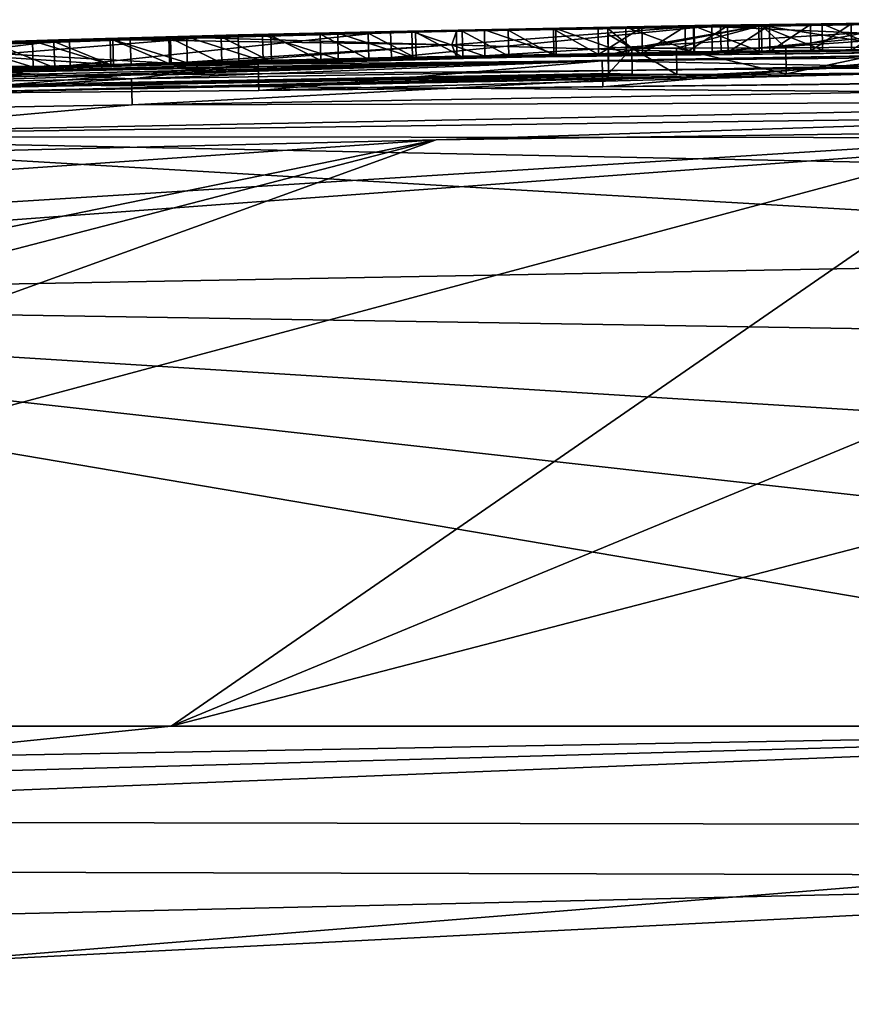
# Model space of a CAD drawing. Units: millimetres. Extents: x -24 to 24, y 0 to 296.
# Drawn here: x -3 to -1, y 294 to 296 of the extents above; entities that cross this region are included whole.
import ezdxf

# ---------------------------------------------------------------- set-up
doc = ezdxf.new("R2010")
doc.units = ezdxf.units.MM
doc.header["$LTSCALE"] = 65.185185
for name, color, linetype in [('640', 7, 'CONTINUOUS'), ('643', 7, 'CONTINUOUS'), ('646', 7, 'CONTINUOUS'), ('651', 7, 'CONTINUOUS'), ('652', 7, 'CONTINUOUS'), ('655', 7, 'CONTINUOUS'), ('656', 7, 'CONTINUOUS'), ('674', 7, 'CONTINUOUS'), ('678', 7, 'CONTINUOUS'), ('684', 7, 'CONTINUOUS'), ('685', 7, 'CONTINUOUS'), ('686', 7, 'CONTINUOUS'), ('689', 7, 'CONTINUOUS'), ('690', 7, 'CONTINUOUS'), ('692', 7, 'CONTINUOUS'), ('693', 7, 'CONTINUOUS'), ('694', 7, 'CONTINUOUS'), ('807', 7, 'CONTINUOUS'), ('808', 7, 'CONTINUOUS')]:
    doc.layers.add(name, color=color, linetype=linetype)

msp = doc.modelspace()

# ---------------------------------------------------------------- linework, layer by layer
at = {"layer": '640', "linetype": 'CONTINUOUS'}
for points in [[(0, 296.2685, 41.582), (0, 296.3038, 29.0451), (-4.0515, 296.2314, 25.1692), (0, 296.2685, 41.582)], [(-4.0515, 296.2314, 25.1692), (0, 296.3038, 29.0451), (-3.5925, 296.2416, 4.418), (-4.0515, 296.2314, 25.1692)], [(-3.5925, 296.2416, 4.418), (0, 296.3038, 29.0451), (-2.6309, 296.2693, 4.6042), (-3.5925, 296.2416, 4.418)], [(-2.6309, 296.2693, 4.6042), (0, 296.3038, 29.0451), (-1.7281, 296.2874, 4.6061), (-2.6309, 296.2693, 4.6042)], [(-1.1052, 296.2939), (-2.215, 296.2756), (-1.0992, 296.294, 0.4272), (-1.1052, 296.2939)], [(-1.6382, 296.2878, 2.8337), (-1.6978, 296.2859, 0.7943), (-1.7629, 296.2858, 2.8538), (-1.6382, 296.2878, 2.8337)], [(-0.8615, 296.2972, 3.4582), (-1.7615, 296.2862, 3.4998), (-1.0875, 296.2954, 4.0694), (-0.8615, 296.2972, 3.4582)], [(-1.0875, 296.2954, 4.0694), (-1.7615, 296.2862, 3.4998), (-1.7111, 296.2873, 4.0558), (-1.0875, 296.2954, 4.0694)], [(-1.7281, 296.2874, 4.6061), (0, 296.3038, 29.0451), (-0.8474, 296.2978, 4.4558), (-1.7281, 296.2874, 4.6061)], [(-1.6181, 296.2872, 0.822), (-1.6978, 296.2859, 0.7943), (-1.6382, 296.2878, 2.8337), (-1.6181, 296.2872, 0.822)], [(-1.5177, 296.2896, 2.81), (-1.6181, 296.2872, 0.822), (-1.6382, 296.2878, 2.8337), (-1.5177, 296.2896, 2.81)], [(-1.5396, 296.2884, 0.8498), (-1.6181, 296.2872, 0.822), (-1.5177, 296.2896, 2.81), (-1.5396, 296.2884, 0.8498)], [(-1.4623, 296.2896, 0.8776), (-1.5396, 296.2884, 0.8498), (-1.5177, 296.2896, 2.81), (-1.4623, 296.2896, 0.8776)], [(-1.4014, 296.2912, 2.7829), (-1.4623, 296.2896, 0.8776), (-1.5177, 296.2896, 2.81), (-1.4014, 296.2912, 2.7829)], [(-2.34, 296.2754, 3.9728), (-2.7634, 296.2649, 3.3274), (-2.9526, 296.2603, 3.8282), (-2.34, 296.2754, 3.9728)], [(-1.7615, 296.2862, 3.4998), (-2.7634, 296.2649, 3.3274), (-2.34, 296.2754, 3.9728), (-1.7615, 296.2862, 3.4998)], [(-2.5848, 296.269, 2.8885), (-2.6634, 296.2651, 0.4507), (-2.7294, 296.2653, 2.8745), (-2.5848, 296.269, 2.8885)], [(-2.5684, 296.2676, 0.486), (-2.6634, 296.2651, 0.4507), (-2.5848, 296.269, 2.8885), (-2.5684, 296.2676, 0.486)], [(-2.4413, 296.2724, 2.8953), (-2.5684, 296.2676, 0.486), (-2.5848, 296.269, 2.8885), (-2.4413, 296.2724, 2.8953)], [(-2.4749, 296.2699, 0.5211), (-2.5684, 296.2676, 0.486), (-2.4413, 296.2724, 2.8953), (-2.4749, 296.2699, 0.5211)], [(-2.383, 296.2721, 0.5548), (-2.4749, 296.2699, 0.5211), (-2.4413, 296.2724, 2.8953), (-2.383, 296.2721, 0.5548)], [(-2.2999, 296.2755, 2.8965), (-2.383, 296.2721, 0.5548), (-2.4413, 296.2724, 2.8953), (-2.2999, 296.2755, 2.8965)], [(-2.2926, 296.2742, 0.5871), (-2.383, 296.2721, 0.5548), (-2.2999, 296.2755, 2.8965), (-2.2926, 296.2742, 0.5871)], [(-1.7111, 296.2873, 4.0558), (-1.7615, 296.2862, 3.4998), (-2.34, 296.2754, 3.9728), (-1.7111, 296.2873, 4.0558)], [(-2.1617, 296.2784, 2.8936), (-2.2926, 296.2742, 0.5871), (-2.2999, 296.2755, 2.8965), (-2.1617, 296.2784, 2.8936)], [(-2.2037, 296.2762, 0.6183), (-2.2926, 296.2742, 0.5871), (-2.1617, 296.2784, 2.8936), (-2.2037, 296.2762, 0.6183)], [(-2.1162, 296.278, 0.6488), (-2.2037, 296.2762, 0.6183), (-2.1617, 296.2784, 2.8936), (-2.1162, 296.278, 0.6488)], [(-2.0257, 296.2811, 2.8851), (-2.1162, 296.278, 0.6488), (-2.1617, 296.2784, 2.8936), (-2.0257, 296.2811, 2.8851)], [(-2.0299, 296.2798, 0.6789), (-2.1162, 296.278, 0.6488), (-2.0257, 296.2811, 2.8851), (-2.0299, 296.2798, 0.6789)], [(-1.9449, 296.2815, 0.7089), (-2.0299, 296.2798, 0.6789), (-2.0257, 296.2811, 2.8851), (-1.9449, 296.2815, 0.7089)], [(-1.8924, 296.2836, 2.8714), (-1.9449, 296.2815, 0.7089), (-2.0257, 296.2811, 2.8851), (-1.8924, 296.2836, 2.8714)], [(-1.8612, 296.283, 0.738), (-1.9449, 296.2815, 0.7089), (-1.8924, 296.2836, 2.8714), (-1.8612, 296.283, 0.738)], [(-1.7629, 296.2858, 2.8538), (-1.8612, 296.283, 0.738), (-1.8924, 296.2836, 2.8714), (-1.7629, 296.2858, 2.8538)], [(-1.7789, 296.2845, 0.7664), (-1.8612, 296.283, 0.738), (-1.7629, 296.2858, 2.8538), (-1.7789, 296.2845, 0.7664)], [(-1.6978, 296.2859, 0.7943), (-1.7789, 296.2845, 0.7664), (-1.7629, 296.2858, 2.8538), (-1.6978, 296.2859, 0.7943)], [(0, 296.2, 52), (0, 296.2685, 41.582), (-4.0515, 296.2314, 25.1692), (0, 296.2, 52)], [(-2.9526, 296.2603, 3.8282), (-3.3509, 296.2479, 3.0943), (-3.4951, 296.2439, 3.6274), (-2.9526, 296.2603, 3.8282)], [(-2.7634, 296.2649, 3.3274), (-3.3509, 296.2479, 3.0943), (-2.9526, 296.2603, 3.8282), (-2.7634, 296.2649, 3.3274)], [(-3.0234, 296.2574, 2.8255), (-3.0966, 296.2528, 0.2783), (-3.1715, 296.253, 2.7908), (-3.0234, 296.2574, 2.8255)], [(-2.9823, 296.2562, 0.327), (-3.0966, 296.2528, 0.2783), (-3.0234, 296.2574, 2.8255), (-2.9823, 296.2562, 0.327)], [(-2.8753, 296.2615, 2.8529), (-2.9823, 296.2562, 0.327), (-3.0234, 296.2574, 2.8255), (-2.8753, 296.2615, 2.8529)], [(-2.8701, 296.2595, 0.3721), (-2.9823, 296.2562, 0.327), (-2.8753, 296.2615, 2.8529), (-2.8701, 296.2595, 0.3721)], [(-2.7294, 296.2653, 2.8745), (-2.7598, 296.2625, 0.4146), (-2.8753, 296.2615, 2.8529), (-2.7294, 296.2653, 2.8745)], [(-2.7598, 296.2625, 0.4146), (-2.8701, 296.2595, 0.3721), (-2.8753, 296.2615, 2.8529), (-2.7598, 296.2625, 0.4146)], [(-2.6634, 296.2651, 0.4507), (-2.7598, 296.2625, 0.4146), (-2.7294, 296.2653, 2.8745), (-2.6634, 296.2651, 0.4507)], [(0, 296.2, 52), (-4.0515, 296.2314, 25.1692), (-3.8377, 296.1248, 52), (0, 296.2, 52)]]:
    msp.add_3dface(points, dxfattribs=at)
at = {"layer": '643', "linetype": 'CONTINUOUS'}
for points in [[(0, 296.176, 54.0603), (0, 296.2, 52), (-3.8377, 296.1248, 52), (0, 296.176, 54.0603)], [(0, 296.1218, 56.4446), (0, 296.176, 54.0603), (-3.8377, 296.1248, 52), (0, 296.1218, 56.4446)], [(0, 295.9, 60.2), (-3.8377, 296.1248, 52), (-4.7835, 295.8124, 60.2), (0, 295.9, 60.2)], [(0, 295.9, 60.2), (0, 296.0471, 58.2189), (-3.8377, 296.1248, 52), (0, 295.9, 60.2)], [(0, 296.0471, 58.2189), (0, 296.1218, 56.4446), (-3.8377, 296.1248, 52), (0, 296.0471, 58.2189)]]:
    msp.add_3dface(points, dxfattribs=at)
at = {"layer": '646', "linetype": 'CONTINUOUS'}
for points in [[(0, 294.7133, 66.0282), (0, 295, 65.58), (-9.5, 294.7383, 65.7006), (0, 294.7133, 66.0282)], [(-9.5, 294.7383, 65.7006), (0, 295, 65.58), (-9.5, 294.8295, 65.604), (-9.5, 294.7383, 65.7006)], [(-9.5, 294.8295, 65.604), (0, 295, 65.58), (-4.9884, 295, 65.516), (-9.5, 294.8295, 65.604)], [(-9.5, 294.493, 65.853), (0, 294.7133, 66.0282), (-9.5, 294.7383, 65.7006), (-9.5, 294.493, 65.853)], [(0, 294.2056, 66.1979), (0, 294.7133, 66.0282), (-9.5, 294.2295, 65.9021), (0, 294.2056, 66.1979)], [(-9.5, 294.2295, 65.9021), (0, 294.7133, 66.0282), (-9.5, 294.493, 65.853), (-9.5, 294.2295, 65.9021)]]:
    msp.add_3dface(points, dxfattribs=at)
at = {"layer": '651', "linetype": 'CONTINUOUS'}
for points in [[(0, 295.7353, 61.5799), (0, 295.9, 60.2), (-4.7835, 295.8124, 60.2), (0, 295.7353, 61.5799)], [(0, 295, 65.58), (-4.7835, 295.8124, 60.2), (-4.9884, 295, 65.516), (0, 295, 65.58)], [(0, 295, 65.58), (0, 295.2786, 64.2738), (-4.7835, 295.8124, 60.2), (0, 295, 65.58)], [(0, 295.2786, 64.2738), (0, 295.5122, 63.0013), (-4.7835, 295.8124, 60.2), (0, 295.2786, 64.2738)], [(0, 295.5122, 63.0013), (0, 295.7353, 61.5799), (-4.7835, 295.8124, 60.2), (0, 295.5122, 63.0013)]]:
    msp.add_3dface(points, dxfattribs=at)
at = {"layer": '652', "linetype": 'CONTINUOUS'}
for points in [[(0, 296.3), (-2.215, 296.2756), (-1.1052, 296.2939), (0, 296.3)], [(0, 296.3), (0, 296.3, -0.0177), (-2.215, 296.2756), (0, 296.3)], [(-2.215, 296.2756), (0, 296.3, -0.0177), (-1.3406, 296.2909, -0.144), (-2.215, 296.2756)], [(-1.6334, 296.2865, -0.239), (-2.215, 296.2756), (-1.3406, 296.2909, -0.144), (-1.6334, 296.2865, -0.239)], [(-3.8928, 296.2092, -2.1687), (-3.8539, 296.2168, -1.6587), (-1.926, 296.2703, -1.8217), (-3.8928, 296.2092, -2.1687)], [(-1.9256, 296.2451, -3.3341), (-3.8928, 296.2092, -2.1687), (-1.926, 296.2703, -1.8217), (-1.9256, 296.2451, -3.3341)], [(-3.8539, 296.2168, -1.6587), (-3.671, 296.2281, -1.1707), (-1.926, 296.2703, -1.8217), (-3.8539, 296.2168, -1.6587)], [(-3.671, 296.2281, -1.1707), (-3.3319, 296.2428, -0.7163), (-1.926, 296.2703, -1.8217), (-3.671, 296.2281, -1.1707)], [(-3.3319, 296.2428, -0.7163), (-2.8367, 296.2596, -0.3161), (-1.926, 296.2811, -0.3341), (-3.3319, 296.2428, -0.7163)], [(-1.926, 296.2703, -1.8217), (-3.3319, 296.2428, -0.7163), (-1.926, 296.2811, -0.3341), (-1.926, 296.2703, -1.8217)], [(-2.8367, 296.2596, -0.3161), (-2.215, 296.2756), (-1.6334, 296.2865, -0.239), (-2.8367, 296.2596, -0.3161)], [(-1.926, 296.2811, -0.3341), (-2.8367, 296.2596, -0.3161), (-1.6334, 296.2865, -0.239), (-1.926, 296.2811, -0.3341)], [(-3.7913, 296.2055, -2.6882), (-3.8928, 296.2092, -2.1687), (-1.9256, 296.2451, -3.3341), (-3.7913, 296.2055, -2.6882)], [(-1.8807, 296.2436, -3.4426), (-3.7913, 296.2055, -2.6882), (-1.9256, 296.2451, -3.3341), (-1.8807, 296.2436, -3.4426)], [(-1.7953, 296.2433, -3.5233), (-3.7913, 296.2055, -2.6882), (-1.8807, 296.2436, -3.4426), (-1.7953, 296.2433, -3.5233)], [(-3.2733, 296.2067, -3.5647), (-3.7913, 296.2055, -2.6882), (-1.7953, 296.2433, -3.5233), (-3.2733, 296.2067, -3.5647)], [(-2.5931, 296.2129, -4.103), (-3.2733, 296.2067, -3.5647), (-1.3411, 296.2463, -3.684), (-2.5931, 296.2129, -4.103)], [(-1.3411, 296.2463, -3.684), (-3.2733, 296.2067, -3.5647), (-1.5869, 296.2443, -3.6242), (-1.3411, 296.2463, -3.684)], [(-1.5869, 296.2443, -3.6242), (-3.2733, 296.2067, -3.5647), (-1.7953, 296.2433, -3.5233), (-1.5869, 296.2443, -3.6242)], [(0, 296.2419, -4.1841), (-2.5931, 296.2129, -4.103), (-1.3411, 296.2463, -3.684), (0, 296.2419, -4.1841)], [(-2.5931, 296.2129, -4.103), (0, 296.2419, -4.1841), (-1.9369, 296.2197, -4.368), (-2.5931, 296.2129, -4.103)], [(-1.9369, 296.2197, -4.368), (0, 296.2419, -4.1841), (-0.6267, 296.2341, -4.3983), (-1.9369, 296.2197, -4.368)], [(-1.2901, 296.2265, -4.4633), (-1.9369, 296.2197, -4.368), (-0.6267, 296.2341, -4.3983), (-1.2901, 296.2265, -4.4633)], [(-1.4259, 296.209, -4.99), (0, 296.1922, -5.7354), (-2.8347, 296.1851, -4.8844), (-1.4259, 296.209, -4.99)], [(-16.1272, 295, -3.7495), (0, 296.1922, -5.7354), (-12.1938, 295.4282, -6.9998), (-16.1272, 295, -3.7495)], [(0, 296.1922, -5.7354), (-16.1272, 295, -3.7495), (-2.8347, 296.1851, -4.8844), (0, 296.1922, -5.7354)], [(-2.8347, 296.1851, -4.8844), (-16.1272, 295, -3.7495), (-4.0669, 296.1643, -4.1966), (-2.8347, 296.1851, -4.8844)], [(-12.1938, 295.4282, -6.9998), (0, 296.1922, -5.7354), (-2.2544, 296.1186, -6.9999), (-12.1938, 295.4282, -6.9998)], [(-2.2544, 296.1186, -6.9999), (0, 296.1922, -5.7354), (-1.1175, 296.1348, -6.9999), (-2.2544, 296.1186, -6.9999)], [(-3.3963, 296.0906, -6.9999), (-12.1938, 295.4282, -6.9998), (-2.2544, 296.1186, -6.9999), (-3.3963, 296.0906, -6.9999)]]:
    msp.add_3dface(points, dxfattribs=at)
at = {"layer": '655', "linetype": 'CONTINUOUS'}
for points in [[(-2.7601, 295, -18.8273), (-4.5386, 294.819, -18.8563), (-5.3496, 295, -18.1964), (-2.7601, 295, -18.8273)], [(0, 295, -19.0389), (0, 294.8109, -19.4305), (-4.5386, 294.819, -18.8563), (0, 295, -19.0389)], [(0, 295, -19.0389), (-4.5386, 294.819, -18.8563), (-2.7601, 295, -18.8273), (0, 295, -19.0389)], [(0, 294.8109, -19.4305), (-4.5034, 294.4464, -19.1386), (-4.5386, 294.819, -18.8563), (0, 294.8109, -19.4305)], [(0, 294.8109, -19.4305), (0, 294.4422, -19.6662), (-4.5034, 294.4464, -19.1386), (0, 294.8109, -19.4305)]]:
    msp.add_3dface(points, dxfattribs=at)
at = {"layer": '656', "linetype": 'CONTINUOUS'}
for points in [[(0, 296.1408, -7), (0, 295.7172, -13.3219), (-2.7601, 295, -18.8273), (0, 296.1408, -7)], [(-1.1175, 296.1348, -6.9999), (0, 296.1408, -7), (-2.7601, 295, -18.8273), (-1.1175, 296.1348, -6.9999)], [(-3.3963, 296.0906, -6.9999), (-2.2544, 296.1186, -6.9999), (-7.726, 294.9999, -17.1819), (-3.3963, 296.0906, -6.9999)], [(-2.2544, 296.1186, -6.9999), (-6.5653, 295, -17.7355), (-7.726, 294.9999, -17.1819), (-2.2544, 296.1186, -6.9999)], [(-2.2544, 296.1186, -6.9999), (-5.3496, 295, -18.1964), (-6.5653, 295, -17.7355), (-2.2544, 296.1186, -6.9999)], [(-2.2544, 296.1186, -6.9999), (-1.1175, 296.1348, -6.9999), (-5.3496, 295, -18.1964), (-2.2544, 296.1186, -6.9999)], [(-1.1175, 296.1348, -6.9999), (-2.7601, 295, -18.8273), (-5.3496, 295, -18.1964), (-1.1175, 296.1348, -6.9999)], [(0, 295.7172, -13.3219), (0, 295, -19.0389), (-2.7601, 295, -18.8273), (0, 295.7172, -13.3219)]]:
    msp.add_3dface(points, dxfattribs=at)
at = {"layer": '674', "linetype": 'CONTINUOUS'}
for points in [[(-1.0882, 296.3454, 4.0694), (-1.7111, 296.2873, 4.0558), (-1.7122, 296.3373, 4.0557), (-1.0882, 296.3454, 4.0694)], [(-1.0875, 296.2954, 4.0694), (-1.7111, 296.2873, 4.0558), (-1.0882, 296.3454, 4.0694), (-1.0875, 296.2954, 4.0694)], [(-2.3414, 296.3254, 3.9727), (-2.9526, 296.2603, 3.8282), (-2.9543, 296.3103, 3.828), (-2.3414, 296.3254, 3.9727)], [(-2.34, 296.2754, 3.9728), (-2.9526, 296.2603, 3.8282), (-2.3414, 296.3254, 3.9727), (-2.34, 296.2754, 3.9728)], [(-1.7122, 296.3373, 4.0557), (-2.34, 296.2754, 3.9728), (-2.3414, 296.3254, 3.9727), (-1.7122, 296.3373, 4.0557)], [(-1.7111, 296.2873, 4.0558), (-2.34, 296.2754, 3.9728), (-1.7122, 296.3373, 4.0557), (-1.7111, 296.2873, 4.0558)], [(-2.9543, 296.3103, 3.828), (-3.4951, 296.2439, 3.6274), (-3.497, 296.2938, 3.6272), (-2.9543, 296.3103, 3.828)], [(-2.9526, 296.2603, 3.8282), (-3.4951, 296.2439, 3.6274), (-2.9543, 296.3103, 3.828), (-2.9526, 296.2603, 3.8282)]]:
    msp.add_3dface(points, dxfattribs=at)
at = {"layer": '678', "linetype": 'CONTINUOUS'}
for points in [[(-1.7289, 296.3374, 4.6061), (-1.7281, 296.2874, 4.6061), (-0.8478, 296.3478, 4.4558), (-1.7289, 296.3374, 4.6061)], [(-1.7281, 296.2874, 4.6061), (-0.8474, 296.2978, 4.4558), (-0.8478, 296.3478, 4.4558), (-1.7281, 296.2874, 4.6061)], [(-2.6322, 296.3192, 4.6041), (-2.6309, 296.2693, 4.6042), (-1.7289, 296.3374, 4.6061), (-2.6322, 296.3192, 4.6041)], [(-2.6309, 296.2693, 4.6042), (-1.7281, 296.2874, 4.6061), (-1.7289, 296.3374, 4.6061), (-2.6309, 296.2693, 4.6042)], [(-3.5943, 296.2915, 4.4179), (-3.5925, 296.2416, 4.418), (-2.6322, 296.3192, 4.6041), (-3.5943, 296.2915, 4.4179)], [(-3.5925, 296.2416, 4.418), (-2.6309, 296.2693, 4.6042), (-2.6322, 296.3192, 4.6041), (-3.5925, 296.2416, 4.418)]]:
    msp.add_3dface(points, dxfattribs=at)
at = {"layer": '684', "linetype": 'CONTINUOUS'}
for points in [[(-1.0997, 296.344, 0.4272), (-2.215, 296.2756), (-2.2161, 296.3256, 0), (-1.0997, 296.344, 0.4272)], [(-1.0992, 296.294, 0.4272), (-2.215, 296.2756), (-1.0997, 296.344, 0.4272), (-1.0992, 296.294, 0.4272)], [(-2.2161, 296.3256, 0), (-2.215, 296.2756), (-2.2247, 296.3001, -0.0042), (-2.2161, 296.3256, 0)]]:
    msp.add_3dface(points, dxfattribs=at)
at = {"layer": '685', "linetype": 'CONTINUOUS'}
for points in [[(-1.7623, 296.3362, 3.4998), (-0.8615, 296.2972, 3.4582), (-0.8619, 296.3472, 3.4581), (-1.7623, 296.3362, 3.4998)], [(-2.7647, 296.3148, 3.3273), (-1.7615, 296.2862, 3.4998), (-1.7623, 296.3362, 3.4998), (-2.7647, 296.3148, 3.3273)], [(-1.7615, 296.2862, 3.4998), (-0.8615, 296.2972, 3.4582), (-1.7623, 296.3362, 3.4998), (-1.7615, 296.2862, 3.4998)], [(-3.3524, 296.2978, 3.0942), (-2.7634, 296.2649, 3.3274), (-2.7647, 296.3148, 3.3273), (-3.3524, 296.2978, 3.0942)], [(-2.7634, 296.2649, 3.3274), (-1.7615, 296.2862, 3.4998), (-2.7647, 296.3148, 3.3273), (-2.7634, 296.2649, 3.3274)], [(-3.3509, 296.2479, 3.0943), (-2.7634, 296.2649, 3.3274), (-3.3524, 296.2978, 3.0942), (-3.3509, 296.2479, 3.0943)]]:
    msp.add_3dface(points, dxfattribs=at)
at = {"layer": '686', "linetype": 'CONTINUOUS'}
for points in [[(-2.2161, 296.3256, 0), (-2.2247, 296.3001, -0.0042), (-2.838, 296.3095, -0.3162), (-2.2161, 296.3256, 0)], [(-2.838, 296.3095, -0.3162), (-2.8367, 296.2596, -0.3161), (-3.3334, 296.2928, -0.7164), (-2.838, 296.3095, -0.3162)], [(-2.2247, 296.3001, -0.0042), (-2.8367, 296.2596, -0.3161), (-2.838, 296.3095, -0.3162), (-2.2247, 296.3001, -0.0042)], [(-2.8367, 296.2596, -0.3161), (-3.3319, 296.2428, -0.7163), (-3.3334, 296.2928, -0.7164), (-2.8367, 296.2596, -0.3161)], [(-2.215, 296.2756), (-2.8367, 296.2596, -0.3161), (-2.2247, 296.3001, -0.0042), (-2.215, 296.2756)], [(-2.5944, 296.2629, -4.1042), (-2.5931, 296.2129, -4.103), (-1.9378, 296.2696, -4.3694), (-2.5944, 296.2629, -4.1042)], [(-2.5931, 296.2129, -4.103), (-1.9369, 296.2197, -4.368), (-1.9378, 296.2696, -4.3694), (-2.5931, 296.2129, -4.103)], [(-1.9378, 296.2696, -4.3694), (-1.9369, 296.2197, -4.368), (-1.2908, 296.2765, -4.4647), (-1.9378, 296.2696, -4.3694)], [(-1.9369, 296.2197, -4.368), (-1.2901, 296.2265, -4.4633), (-1.2908, 296.2765, -4.4647), (-1.9369, 296.2197, -4.368)], [(-3.275, 296.2566, -3.5656), (-3.2733, 296.2067, -3.5647), (-2.5944, 296.2629, -4.1042), (-3.275, 296.2566, -3.5656)], [(-3.2733, 296.2067, -3.5647), (-2.5931, 296.2129, -4.103), (-2.5944, 296.2629, -4.1042), (-3.2733, 296.2067, -3.5647)]]:
    msp.add_3dface(points, dxfattribs=at)
at = {"layer": '689', "linetype": 'CONTINUOUS'}
for points in [[(-2.3007, 296.3255, 2.8965), (-2.2999, 296.2755, 2.8965), (-2.4421, 296.3224, 2.8953), (-2.3007, 296.3255, 2.8965)], [(-2.1625, 296.3284, 2.8936), (-2.1617, 296.2784, 2.8936), (-2.3007, 296.3255, 2.8965), (-2.1625, 296.3284, 2.8936)], [(-2.1617, 296.2784, 2.8936), (-2.2999, 296.2755, 2.8965), (-2.3007, 296.3255, 2.8965), (-2.1617, 296.2784, 2.8936)], [(-2.2938, 296.3242, 0.5871), (-2.2037, 296.2762, 0.6183), (-2.2048, 296.3262, 0.6183), (-2.2938, 296.3242, 0.5871)], [(-2.2048, 296.3262, 0.6183), (-2.1162, 296.278, 0.6488), (-2.1172, 296.328, 0.6487), (-2.2048, 296.3262, 0.6183)], [(-2.2037, 296.2762, 0.6183), (-2.1162, 296.278, 0.6488), (-2.2048, 296.3262, 0.6183), (-2.2037, 296.2762, 0.6183)], [(-2.0264, 296.3311, 2.885), (-2.0257, 296.2811, 2.8851), (-2.1625, 296.3284, 2.8936), (-2.0264, 296.3311, 2.885)], [(-2.0257, 296.2811, 2.8851), (-2.1617, 296.2784, 2.8936), (-2.1625, 296.3284, 2.8936), (-2.0257, 296.2811, 2.8851)], [(-2.1172, 296.328, 0.6487), (-2.0299, 296.2798, 0.6789), (-2.0309, 296.3298, 0.6789), (-2.1172, 296.328, 0.6487)], [(-2.1162, 296.278, 0.6488), (-2.0299, 296.2798, 0.6789), (-2.1172, 296.328, 0.6487), (-2.1162, 296.278, 0.6488)], [(-2.0309, 296.3298, 0.6789), (-1.9449, 296.2815, 0.7089), (-1.9458, 296.3315, 0.7089), (-2.0309, 296.3298, 0.6789)], [(-2.0299, 296.2798, 0.6789), (-1.9449, 296.2815, 0.7089), (-2.0309, 296.3298, 0.6789), (-2.0299, 296.2798, 0.6789)], [(-1.893, 296.3336, 2.8713), (-1.8924, 296.2836, 2.8714), (-2.0264, 296.3311, 2.885), (-1.893, 296.3336, 2.8713)], [(-1.8924, 296.2836, 2.8714), (-2.0257, 296.2811, 2.8851), (-2.0264, 296.3311, 2.885), (-1.8924, 296.2836, 2.8714)], [(-1.9458, 296.3315, 0.7089), (-1.9449, 296.2815, 0.7089), (-1.8621, 296.333, 0.738), (-1.9458, 296.3315, 0.7089)], [(-1.9449, 296.2815, 0.7089), (-1.8612, 296.283, 0.738), (-1.8621, 296.333, 0.738), (-1.9449, 296.2815, 0.7089)], [(-1.7635, 296.3358, 2.8538), (-1.7629, 296.2858, 2.8538), (-1.893, 296.3336, 2.8713), (-1.7635, 296.3358, 2.8538)], [(-1.7629, 296.2858, 2.8538), (-1.8924, 296.2836, 2.8714), (-1.893, 296.3336, 2.8713), (-1.7629, 296.2858, 2.8538)], [(-1.8621, 296.333, 0.738), (-1.8612, 296.283, 0.738), (-1.7797, 296.3345, 0.7664), (-1.8621, 296.333, 0.738)], [(-1.8612, 296.283, 0.738), (-1.7789, 296.2845, 0.7664), (-1.7797, 296.3345, 0.7664), (-1.8612, 296.283, 0.738)], [(-1.7797, 296.3345, 0.7664), (-1.7789, 296.2845, 0.7664), (-1.6987, 296.3359, 0.7943), (-1.7797, 296.3345, 0.7664)], [(-1.7789, 296.2845, 0.7664), (-1.6978, 296.2859, 0.7943), (-1.6987, 296.3359, 0.7943), (-1.7789, 296.2845, 0.7664)], [(-1.6388, 296.3378, 2.8337), (-1.6382, 296.2878, 2.8337), (-1.7635, 296.3358, 2.8538), (-1.6388, 296.3378, 2.8337)], [(-1.6382, 296.2878, 2.8337), (-1.7629, 296.2858, 2.8538), (-1.7635, 296.3358, 2.8538), (-1.6382, 296.2878, 2.8337)], [(-1.6987, 296.3359, 0.7943), (-1.6978, 296.2859, 0.7943), (-1.6189, 296.3372, 0.822), (-1.6987, 296.3359, 0.7943)], [(-1.6978, 296.2859, 0.7943), (-1.6181, 296.2872, 0.822), (-1.6189, 296.3372, 0.822), (-1.6978, 296.2859, 0.7943)], [(-1.5183, 296.3396, 2.8099), (-1.5177, 296.2896, 2.81), (-1.6388, 296.3378, 2.8337), (-1.5183, 296.3396, 2.8099)], [(-1.5177, 296.2896, 2.81), (-1.6382, 296.2878, 2.8337), (-1.6388, 296.3378, 2.8337), (-1.5177, 296.2896, 2.81)], [(-1.6189, 296.3372, 0.822), (-1.6181, 296.2872, 0.822), (-1.5404, 296.3384, 0.8497), (-1.6189, 296.3372, 0.822)], [(-1.6181, 296.2872, 0.822), (-1.5396, 296.2884, 0.8498), (-1.5404, 296.3384, 0.8497), (-1.6181, 296.2872, 0.822)], [(-1.5404, 296.3384, 0.8497), (-1.5396, 296.2884, 0.8498), (-1.4631, 296.3396, 0.8775), (-1.5404, 296.3384, 0.8497)], [(-1.5396, 296.2884, 0.8498), (-1.4623, 296.2896, 0.8776), (-1.4631, 296.3396, 0.8775), (-1.5396, 296.2884, 0.8498)], [(-1.4019, 296.3412, 2.7828), (-1.4014, 296.2912, 2.7829), (-1.5183, 296.3396, 2.8099), (-1.4019, 296.3412, 2.7828)], [(-1.4014, 296.2912, 2.7829), (-1.5177, 296.2896, 2.81), (-1.5183, 296.3396, 2.8099), (-1.4014, 296.2912, 2.7829)], [(-1.4631, 296.3396, 0.8775), (-1.4623, 296.2896, 0.8776), (-1.3868, 296.3406, 0.9045), (-1.4631, 296.3396, 0.8775)], [(-3.0245, 296.3073, 2.8255), (-3.0234, 296.2574, 2.8255), (-3.1727, 296.303, 2.7908), (-3.0245, 296.3073, 2.8255)], [(-2.8763, 296.3115, 2.8529), (-2.8753, 296.2615, 2.8529), (-3.0245, 296.3073, 2.8255), (-2.8763, 296.3115, 2.8529)], [(-2.8753, 296.2615, 2.8529), (-3.0234, 296.2574, 2.8255), (-3.0245, 296.3073, 2.8255), (-2.8753, 296.2615, 2.8529)], [(-2.9837, 296.3062, 0.327), (-2.8701, 296.2595, 0.3721), (-2.8714, 296.3095, 0.3721), (-2.9837, 296.3062, 0.327)], [(-2.7304, 296.3153, 2.8745), (-2.7294, 296.2653, 2.8745), (-2.8763, 296.3115, 2.8529), (-2.7304, 296.3153, 2.8745)], [(-2.7294, 296.2653, 2.8745), (-2.8753, 296.2615, 2.8529), (-2.8763, 296.3115, 2.8529), (-2.7294, 296.2653, 2.8745)], [(-2.8714, 296.3095, 0.3721), (-2.7598, 296.2625, 0.4146), (-2.7611, 296.3125, 0.4145), (-2.8714, 296.3095, 0.3721)], [(-2.8701, 296.2595, 0.3721), (-2.7598, 296.2625, 0.4146), (-2.8714, 296.3095, 0.3721), (-2.8701, 296.2595, 0.3721)], [(-2.7611, 296.3125, 0.4145), (-2.6634, 296.2651, 0.4507), (-2.6646, 296.3151, 0.4507), (-2.7611, 296.3125, 0.4145)], [(-2.7598, 296.2625, 0.4146), (-2.6634, 296.2651, 0.4507), (-2.7611, 296.3125, 0.4145), (-2.7598, 296.2625, 0.4146)], [(-2.5857, 296.319, 2.8885), (-2.5848, 296.269, 2.8885), (-2.7304, 296.3153, 2.8745), (-2.5857, 296.319, 2.8885)], [(-2.5848, 296.269, 2.8885), (-2.7294, 296.2653, 2.8745), (-2.7304, 296.3153, 2.8745), (-2.5848, 296.269, 2.8885)], [(-2.6646, 296.3151, 0.4507), (-2.5684, 296.2676, 0.486), (-2.5697, 296.3176, 0.486), (-2.6646, 296.3151, 0.4507)], [(-2.6634, 296.2651, 0.4507), (-2.5684, 296.2676, 0.486), (-2.6646, 296.3151, 0.4507), (-2.6634, 296.2651, 0.4507)], [(-2.4421, 296.3224, 2.8953), (-2.4413, 296.2724, 2.8953), (-2.5857, 296.319, 2.8885), (-2.4421, 296.3224, 2.8953)], [(-2.4413, 296.2724, 2.8953), (-2.5848, 296.269, 2.8885), (-2.5857, 296.319, 2.8885), (-2.4413, 296.2724, 2.8953)], [(-2.5697, 296.3176, 0.486), (-2.4749, 296.2699, 0.5211), (-2.4761, 296.3199, 0.5211), (-2.5697, 296.3176, 0.486)], [(-2.5684, 296.2676, 0.486), (-2.4749, 296.2699, 0.5211), (-2.5697, 296.3176, 0.486), (-2.5684, 296.2676, 0.486)], [(-2.4761, 296.3199, 0.5211), (-2.383, 296.2721, 0.5548), (-2.3842, 296.3221, 0.5548), (-2.4761, 296.3199, 0.5211)], [(-2.4749, 296.2699, 0.5211), (-2.383, 296.2721, 0.5548), (-2.4761, 296.3199, 0.5211), (-2.4749, 296.2699, 0.5211)], [(-2.2999, 296.2755, 2.8965), (-2.4413, 296.2724, 2.8953), (-2.4421, 296.3224, 2.8953), (-2.2999, 296.2755, 2.8965)], [(-2.3842, 296.3221, 0.5548), (-2.2926, 296.2742, 0.5871), (-2.2938, 296.3242, 0.5871), (-2.3842, 296.3221, 0.5548)], [(-2.383, 296.2721, 0.5548), (-2.2926, 296.2742, 0.5871), (-2.3842, 296.3221, 0.5548), (-2.383, 296.2721, 0.5548)], [(-2.2926, 296.2742, 0.5871), (-2.2037, 296.2762, 0.6183), (-2.2938, 296.3242, 0.5871), (-2.2926, 296.2742, 0.5871)], [(-3.0234, 296.2574, 2.8255), (-3.1715, 296.253, 2.7908), (-3.1727, 296.303, 2.7908), (-3.0234, 296.2574, 2.8255)], [(-3.0981, 296.3027, 0.2783), (-2.9823, 296.2562, 0.327), (-2.9837, 296.3062, 0.327), (-3.0981, 296.3027, 0.2783)], [(-3.0966, 296.2528, 0.2783), (-2.9823, 296.2562, 0.327), (-3.0981, 296.3027, 0.2783), (-3.0966, 296.2528, 0.2783)], [(-2.9823, 296.2562, 0.327), (-2.8701, 296.2595, 0.3721), (-2.9837, 296.3062, 0.327), (-2.9823, 296.2562, 0.327)]]:
    msp.add_3dface(points, dxfattribs=at)
at = {"layer": '690', "linetype": 'CONTINUOUS'}
for points in [[(-1.4266, 296.259, -4.9916), (-2.8347, 296.1851, -4.8844), (-2.8359, 296.2351, -4.886), (-1.4266, 296.259, -4.9916)], [(-1.4259, 296.209, -4.99), (-2.8347, 296.1851, -4.8844), (-1.4266, 296.259, -4.9916), (-1.4259, 296.209, -4.99)], [(-2.8359, 296.2351, -4.886), (-4.0669, 296.1643, -4.1966), (-4.0687, 296.2142, -4.1979), (-2.8359, 296.2351, -4.886)], [(-2.8347, 296.1851, -4.8844), (-4.0669, 296.1643, -4.1966), (-2.8359, 296.2351, -4.886), (-2.8347, 296.1851, -4.8844)]]:
    msp.add_3dface(points, dxfattribs=at)
at = {"layer": '692', "linetype": 'CONTINUOUS'}
for points in [[(-1.927, 296.3311, -0.3342), (-1.926, 296.2811, -0.3341), (-1.6342, 296.3365, -0.2391), (-1.927, 296.3311, -0.3342)], [(-1.926, 296.2811, -0.3341), (-1.6334, 296.2865, -0.239), (-1.6342, 296.3365, -0.2391), (-1.926, 296.2811, -0.3341)], [(-1.3406, 296.2909, -0.144), (-1.3413, 296.3409, -0.1441), (-1.6342, 296.3365, -0.2391), (-1.3406, 296.2909, -0.144)], [(-1.6334, 296.2865, -0.239), (-1.3406, 296.2909, -0.144), (-1.6342, 296.3365, -0.2391), (-1.6334, 296.2865, -0.239)]]:
    msp.add_3dface(points, dxfattribs=at)
at = {"layer": '693', "linetype": 'CONTINUOUS'}
for points in [[(-1.926, 296.2811, -0.3341), (-1.927, 296.3311, -0.3342), (-1.927, 296.3202, -1.8223), (-1.926, 296.2811, -0.3341)], [(-1.9256, 296.2451, -3.3341), (-1.926, 296.2703, -1.8217), (-1.927, 296.3202, -1.8223), (-1.9256, 296.2451, -3.3341)], [(-1.9265, 296.2951, -3.3351), (-1.9256, 296.2451, -3.3341), (-1.927, 296.3202, -1.8223), (-1.9265, 296.2951, -3.3351)], [(-1.926, 296.2703, -1.8217), (-1.926, 296.2811, -0.3341), (-1.927, 296.3202, -1.8223), (-1.926, 296.2703, -1.8217)]]:
    msp.add_3dface(points, dxfattribs=at)
at = {"layer": '694', "linetype": 'CONTINUOUS'}
for points in [[(-1.9256, 296.2451, -3.3341), (-1.9265, 296.2951, -3.3351), (-1.8816, 296.2935, -3.4437), (-1.9256, 296.2451, -3.3341)], [(-1.8807, 296.2436, -3.4426), (-1.9256, 296.2451, -3.3341), (-1.8816, 296.2935, -3.4437), (-1.8807, 296.2436, -3.4426)], [(-1.7953, 296.2433, -3.5233), (-1.8807, 296.2436, -3.4426), (-1.8816, 296.2935, -3.4437), (-1.7953, 296.2433, -3.5233)], [(-1.7962, 296.2932, -3.5244), (-1.7953, 296.2433, -3.5233), (-1.8816, 296.2935, -3.4437), (-1.7962, 296.2932, -3.5244)], [(-1.5876, 296.2943, -3.6253), (-1.5869, 296.2443, -3.6242), (-1.7962, 296.2932, -3.5244), (-1.5876, 296.2943, -3.6253)], [(-1.5869, 296.2443, -3.6242), (-1.7953, 296.2433, -3.5233), (-1.7962, 296.2932, -3.5244), (-1.5869, 296.2443, -3.6242)], [(-1.3418, 296.2962, -3.6852), (-1.5869, 296.2443, -3.6242), (-1.5876, 296.2943, -3.6253), (-1.3418, 296.2962, -3.6852)], [(-1.3411, 296.2463, -3.684), (-1.5869, 296.2443, -3.6242), (-1.3418, 296.2962, -3.6852), (-1.3411, 296.2463, -3.684)]]:
    msp.add_3dface(points, dxfattribs=at)
at = {"layer": '807', "color": 7, "linetype": 'CONTINUOUS', "true_color": 0x646f7d}
for points in [[(-1.0997, 296.344, 0.4272), (-2.2161, 296.3256, 0), (-1.1572, 296.3435, 0.9897), (-1.0997, 296.344, 0.4272)], [(-1.7623, 296.3362, 3.4998), (-0.8619, 296.3472, 3.4581), (-1.6388, 296.3378, 2.8337), (-1.7623, 296.3362, 3.4998)], [(-1.7122, 296.3373, 4.0557), (-1.7289, 296.3374, 4.6061), (-0.8478, 296.3478, 4.4558), (-1.7122, 296.3373, 4.0557)], [(-1.0882, 296.3454, 4.0694), (-1.7122, 296.3373, 4.0557), (-0.8478, 296.3478, 4.4558), (-1.0882, 296.3454, 4.0694)], [(-0.8619, 296.3472, 3.4581), (-1.5183, 296.3396, 2.8099), (-1.6388, 296.3378, 2.8337), (-0.8619, 296.3472, 3.4581)], [(-0.8619, 296.3472, 3.4581), (-1.4019, 296.3412, 2.7828), (-1.5183, 296.3396, 2.8099), (-0.8619, 296.3472, 3.4581)], [(-2.2938, 296.3242, 0.5871), (-2.2161, 296.3256, 0), (-2.9569, 296.3067, 0), (-2.2938, 296.3242, 0.5871)], [(-2.3414, 296.3254, 3.9727), (-2.9543, 296.3103, 3.828), (-2.6322, 296.3192, 4.6041), (-2.3414, 296.3254, 3.9727)], [(-2.7647, 296.3148, 3.3273), (-1.7623, 296.3362, 3.4998), (-2.7304, 296.3153, 2.8745), (-2.7647, 296.3148, 3.3273)], [(-1.7623, 296.3362, 3.4998), (-2.5857, 296.319, 2.8885), (-2.7304, 296.3153, 2.8745), (-1.7623, 296.3362, 3.4998)], [(-2.3414, 296.3254, 3.9727), (-2.6322, 296.3192, 4.6041), (-1.7289, 296.3374, 4.6061), (-2.3414, 296.3254, 3.9727)], [(-1.7623, 296.3362, 3.4998), (-2.4421, 296.3224, 2.8953), (-2.5857, 296.319, 2.8885), (-1.7623, 296.3362, 3.4998)], [(-1.7623, 296.3362, 3.4998), (-2.3007, 296.3255, 2.8965), (-2.4421, 296.3224, 2.8953), (-1.7623, 296.3362, 3.4998)], [(-1.7122, 296.3373, 4.0557), (-2.3414, 296.3254, 3.9727), (-1.7289, 296.3374, 4.6061), (-1.7122, 296.3373, 4.0557)], [(-1.7623, 296.3362, 3.4998), (-2.1625, 296.3284, 2.8936), (-2.3007, 296.3255, 2.8965), (-1.7623, 296.3362, 3.4998)], [(-2.2161, 296.3256, 0), (-2.2938, 296.3242, 0.5871), (-2.2048, 296.3262, 0.6183), (-2.2161, 296.3256, 0)], [(-2.2161, 296.3256, 0), (-1.2381, 296.3426, 0.9582), (-1.1572, 296.3435, 0.9897), (-2.2161, 296.3256, 0)], [(-2.2161, 296.3256, 0), (-1.3117, 296.3416, 0.9313), (-1.2381, 296.3426, 0.9582), (-2.2161, 296.3256, 0)], [(-2.2161, 296.3256, 0), (-1.3868, 296.3406, 0.9045), (-1.3117, 296.3416, 0.9313), (-2.2161, 296.3256, 0)], [(-2.2161, 296.3256, 0), (-1.4631, 296.3396, 0.8775), (-1.3868, 296.3406, 0.9045), (-2.2161, 296.3256, 0)], [(-2.2161, 296.3256, 0), (-1.5404, 296.3384, 0.8497), (-1.4631, 296.3396, 0.8775), (-2.2161, 296.3256, 0)], [(-2.2161, 296.3256, 0), (-1.6189, 296.3372, 0.822), (-1.5404, 296.3384, 0.8497), (-2.2161, 296.3256, 0)], [(-2.2161, 296.3256, 0), (-1.6987, 296.3359, 0.7943), (-1.6189, 296.3372, 0.822), (-2.2161, 296.3256, 0)], [(-2.2161, 296.3256, 0), (-1.7797, 296.3345, 0.7664), (-1.6987, 296.3359, 0.7943), (-2.2161, 296.3256, 0)], [(-2.2161, 296.3256, 0), (-1.8621, 296.333, 0.738), (-1.7797, 296.3345, 0.7664), (-2.2161, 296.3256, 0)], [(-2.2161, 296.3256, 0), (-1.9458, 296.3315, 0.7089), (-1.8621, 296.333, 0.738), (-2.2161, 296.3256, 0)], [(-2.2161, 296.3256, 0), (-2.0309, 296.3298, 0.6789), (-1.9458, 296.3315, 0.7089), (-2.2161, 296.3256, 0)], [(-2.2161, 296.3256, 0), (-2.1172, 296.328, 0.6487), (-2.0309, 296.3298, 0.6789), (-2.2161, 296.3256, 0)], [(-2.2161, 296.3256, 0), (-2.2048, 296.3262, 0.6183), (-2.1172, 296.328, 0.6487), (-2.2161, 296.3256, 0)], [(-1.7623, 296.3362, 3.4998), (-2.0264, 296.3311, 2.885), (-2.1625, 296.3284, 2.8936), (-1.7623, 296.3362, 3.4998)], [(-1.7623, 296.3362, 3.4998), (-1.893, 296.3336, 2.8713), (-2.0264, 296.3311, 2.885), (-1.7623, 296.3362, 3.4998)], [(-1.7623, 296.3362, 3.4998), (-1.7635, 296.3358, 2.8538), (-1.893, 296.3336, 2.8713), (-1.7623, 296.3362, 3.4998)], [(-1.7623, 296.3362, 3.4998), (-1.6388, 296.3378, 2.8337), (-1.7635, 296.3358, 2.8538), (-1.7623, 296.3362, 3.4998)], [(-3.6992, 296.2824, -0.0001), (-2.9837, 296.3062, 0.327), (-2.9569, 296.3067, 0), (-3.6992, 296.2824, -0.0001)], [(-3.497, 296.2938, 3.6272), (-3.5943, 296.2915, 4.4179), (-2.6322, 296.3192, 4.6041), (-3.497, 296.2938, 3.6272)], [(-2.9543, 296.3103, 3.828), (-3.497, 296.2938, 3.6272), (-2.6322, 296.3192, 4.6041), (-2.9543, 296.3103, 3.828)], [(-3.3524, 296.2978, 3.0942), (-2.7647, 296.3148, 3.3273), (-3.3183, 296.2985, 2.7478), (-3.3524, 296.2978, 3.0942)], [(-2.7647, 296.3148, 3.3273), (-3.1727, 296.303, 2.7908), (-3.3183, 296.2985, 2.7478), (-2.7647, 296.3148, 3.3273)], [(-2.7647, 296.3148, 3.3273), (-3.0245, 296.3073, 2.8255), (-3.1727, 296.303, 2.7908), (-2.7647, 296.3148, 3.3273)], [(-2.7647, 296.3148, 3.3273), (-2.8763, 296.3115, 2.8529), (-3.0245, 296.3073, 2.8255), (-2.7647, 296.3148, 3.3273)], [(-2.9837, 296.3062, 0.327), (-2.8714, 296.3095, 0.3721), (-2.9569, 296.3067, 0), (-2.9837, 296.3062, 0.327)], [(-2.3842, 296.3221, 0.5548), (-2.2938, 296.3242, 0.5871), (-2.9569, 296.3067, 0), (-2.3842, 296.3221, 0.5548)], [(-2.4761, 296.3199, 0.5211), (-2.3842, 296.3221, 0.5548), (-2.9569, 296.3067, 0), (-2.4761, 296.3199, 0.5211)], [(-2.5697, 296.3176, 0.486), (-2.4761, 296.3199, 0.5211), (-2.9569, 296.3067, 0), (-2.5697, 296.3176, 0.486)], [(-2.6646, 296.3151, 0.4507), (-2.5697, 296.3176, 0.486), (-2.9569, 296.3067, 0), (-2.6646, 296.3151, 0.4507)], [(-2.7611, 296.3125, 0.4145), (-2.6646, 296.3151, 0.4507), (-2.9569, 296.3067, 0), (-2.7611, 296.3125, 0.4145)], [(-2.8714, 296.3095, 0.3721), (-2.7611, 296.3125, 0.4145), (-2.9569, 296.3067, 0), (-2.8714, 296.3095, 0.3721)], [(-2.7647, 296.3148, 3.3273), (-2.7304, 296.3153, 2.8745), (-2.8763, 296.3115, 2.8529), (-2.7647, 296.3148, 3.3273)], [(-3.6992, 296.2824, -0.0001), (-3.0981, 296.3027, 0.2783), (-2.9837, 296.3062, 0.327), (-3.6992, 296.2824, -0.0001)]]:
    msp.add_3dface(points, dxfattribs=at)
at = {"layer": '808', "color": 7, "linetype": 'CONTINUOUS', "true_color": 0x646f7d}
for points in [[(-2.2161, 296.3256, 0), (-2.838, 296.3095, -0.3162), (-2.9569, 296.3067, 0), (-2.2161, 296.3256, 0)], [(-1.927, 296.3311, -0.3342), (-1.6342, 296.3365, -0.2391), (-1.8816, 296.2935, -3.4437), (-1.927, 296.3311, -0.3342)], [(-1.927, 296.3202, -1.8223), (-1.927, 296.3311, -0.3342), (-1.8816, 296.2935, -3.4437), (-1.927, 296.3202, -1.8223)], [(-1.6342, 296.3365, -0.2391), (-1.7962, 296.2932, -3.5244), (-1.8816, 296.2935, -3.4437), (-1.6342, 296.3365, -0.2391)], [(-1.6342, 296.3365, -0.2391), (-1.5876, 296.2943, -3.6253), (-1.7962, 296.2932, -3.5244), (-1.6342, 296.3365, -0.2391)], [(-1.6342, 296.3365, -0.2391), (-1.3413, 296.3409, -0.1441), (-1.5876, 296.2943, -3.6253), (-1.6342, 296.3365, -0.2391)], [(-1.3413, 296.3409, -0.1441), (-1.3418, 296.2962, -3.6852), (-1.5876, 296.2943, -3.6253), (-1.3413, 296.3409, -0.1441)], [(-3.6727, 296.278, -1.1709), (-3.6992, 296.2824, -0.0001), (-2.9569, 296.3067, 0), (-3.6727, 296.278, -1.1709)], [(-3.3334, 296.2928, -0.7164), (-3.6727, 296.278, -1.1709), (-2.9569, 296.3067, 0), (-3.3334, 296.2928, -0.7164)], [(-2.838, 296.3095, -0.3162), (-3.3334, 296.2928, -0.7164), (-2.9569, 296.3067, 0), (-2.838, 296.3095, -0.3162)], [(-1.9265, 296.2951, -3.3351), (-1.927, 296.3202, -1.8223), (-1.8816, 296.2935, -3.4437), (-1.9265, 296.2951, -3.3351)], [(-2.5944, 296.2629, -4.1042), (-1.9378, 296.2696, -4.3694), (-2.8359, 296.2351, -4.886), (-2.5944, 296.2629, -4.1042)], [(-1.9378, 296.2696, -4.3694), (-1.4266, 296.259, -4.9916), (-2.8359, 296.2351, -4.886), (-1.9378, 296.2696, -4.3694)], [(-1.9378, 296.2696, -4.3694), (-1.2908, 296.2765, -4.4647), (-1.4266, 296.259, -4.9916), (-1.9378, 296.2696, -4.3694)], [(-3.275, 296.2566, -3.5656), (-2.8359, 296.2351, -4.886), (-4.0687, 296.2142, -4.1979), (-3.275, 296.2566, -3.5656)], [(-3.275, 296.2566, -3.5656), (-2.5944, 296.2629, -4.1042), (-2.8359, 296.2351, -4.886), (-3.275, 296.2566, -3.5656)]]:
    msp.add_3dface(points, dxfattribs=at)

doc.saveas('drawing.dxf')
